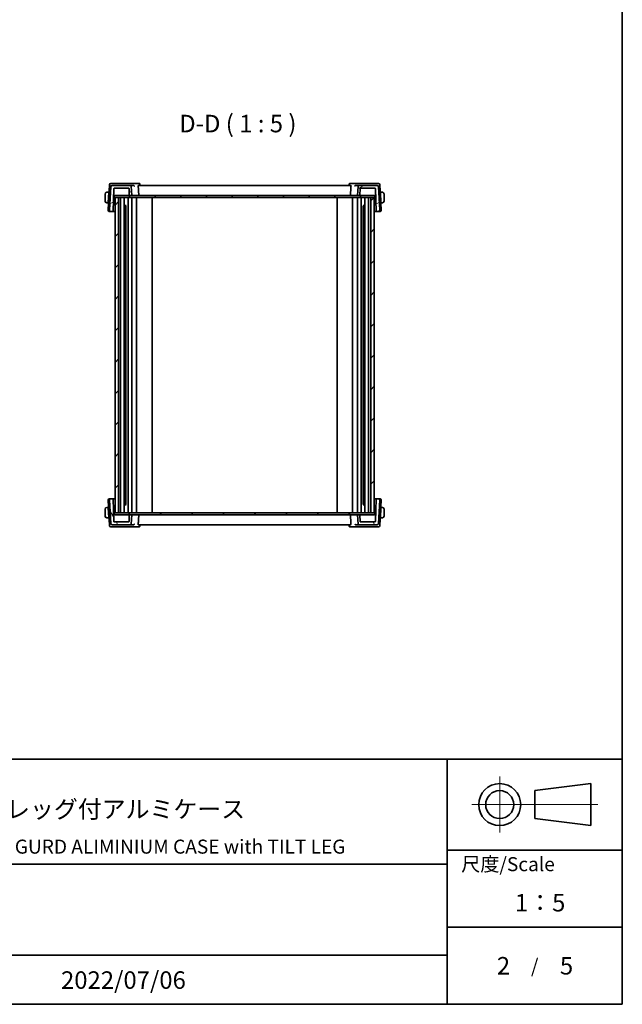
# Model space of a CAD drawing. Units: millimetres. Extents: x 43 to 6535, y 24 to 1429.
# Drawn here: x 2751 to 3181, y 24 to 727 of the extents above; entities that cross this region are included whole.
import ezdxf

# ---------------------------------------------------------------- set-up
doc = ezdxf.new("R2010")
doc.units = ezdxf.units.MM
doc.header["$LTSCALE"] = 3
for name, color, linetype, lineweight in [('Border (ISO)', 7, 'Continuous', 35), ('Hatch (ISO)', 1, 'Continuous', 18), ('Symbol (ISO)', 7, 'Continuous', 18), ('Title (ISO)', 7, 'Continuous', 35), ('Visible (ISO)', 7, 'Continuous', 35)]:
    doc.layers.add(name, color=color, linetype=linetype, lineweight=lineweight)
doc.styles.add('Note Text (TK)', font='MS PGothic.ttf')
doc.styles.add('文字スタイル67', font='arial.ttf')

# ---------------------------------------------------------------- blocks, each defined once
blk = doc.blocks.new('図面枠 tk図枠')
at = {"layer": 'Border (ISO)'}
for p in [(405.5, 289), (14.5, 8)]:
    blk.add_line(p, (405.5, 8), dxfattribs=at)
blk = doc.blocks.new('表題欄 tk表題欄')
at = {"layer": 'Title (ISO)'}
for p, q in [((74.71, 244.05), (255.71, 244.05)), ((230.71, 244.05), (230.71, 209.05)), ((255.71, 244.05), (255.71, 209.05)), ((243.21, 239.55), (251.21, 240.55)), ((251.21, 234.55), (251.21, 240.55)), ((243.21, 239.55), (243.21, 235.55)), ((243.21, 235.55), (251.21, 234.55)), ((230.71, 231.05), (255.71, 231.05)), ((74.71, 229.05), (230.71, 229.05)), ((230.71, 220.05), (255.71, 220.05)), ((149.71, 216.05), (230.71, 216.05)), ((255.71, 209.05), (74.71, 209.05))]:
    blk.add_line(p, q, dxfattribs=at)
at = {"layer": 'Title (ISO)', "color": 4, "linetype": 'Continuous', "lineweight": 18}
for p, q in [((238.21, 241.55), (238.21, 233.55)), ((252.21, 237.55), (234.21, 237.55))]:
    blk.add_line(p, q, dxfattribs=at)
at = {"layer": 'Title (ISO)'}
for radius in [3, 2]:
    blk.add_circle((238.21, 237.55), radius, dxfattribs=at)
at = {"layer": 'Title (ISO)', "color": 1, "insert": (232.71, 229.05), "char_height": 2, "attachment_point": 4, "line_spacing_factor": 1.5, "style": 'Note Text (TK)'}
blk.add_mtext('\\fＭＳ Ｐゴシック|b0|i0;\\H2.0000;尺度/Scale', dxfattribs=at)
at = {"layer": 'Title (ISO)', "color": 7, "insert": (243.21, 214.55), "char_height": 2, "attachment_point": 5, "line_spacing_factor": 1.5, "style": 'Note Text (TK)'}
blk.add_mtext('\\fＭＳ Ｐゴシック|b0|i0;\\H2.0000;/', dxfattribs=at)
at = {"layer": 'Title (ISO)', "color": 7}
for tag, p, height, style in [('<品名>_001', (157.52, 235.65), 2.5, 'Note Text (TK)'), ('<Title>_001', (157.57, 230.55), 2, '文字スタイル67'), ('<尺度>_001', (240.38, 222.3), 2.5, 'Note Text (TK)'), ('<ページ_No.>_001', (237.95, 213.3), 2.5, 'Note Text (TK)'), ('<総ページ数>_001', (246.8, 213.3), 2.5, 'Note Text (TK)'), ('作成日_001', (175.61, 211.28), 2.5, 'Note Text (TK)')]:
    blk.add_attdef(tag, p, '', height=height, dxfattribs=dict(at, style=style))

msp = doc.modelspace()

# ---------------------------------------------------------------- hatches: boundary and pattern name
at = {"layer": 'Hatch (ISO)'}
h = msp.add_hatch(dxfattribs=at)
h.set_pattern_fill('ANSI31', color=256, scale=127, angle=-14.9999778, style=0)
h.set_pattern_definition([(30, (1154, -16), (-7.9375, 13.74815), [])])
edge = h.paths.add_edge_path()
edge.add_ellipse((2817.3575, 607.1815), major_axis=(0, 1), ratio=1, start_angle=0, end_angle=87)
edge.add_line((2816.3589, 607.2339), (2815.4942, 590.7339))
edge.add_ellipse((2816.4928, 590.6815), major_axis=(-0.9986, 0.0523), ratio=1, start_angle=0, end_angle=93)
edge.add_line((2816.4928, 589.6815), (2818.0605, 589.6815))
edge.add_line((2818.0605, 589.6815), (2818.6299, 605.9885))
edge.add_ellipse((2818.8298, 605.9815), major_axis=(-0.1999, 0.007), ratio=1, start_angle=272, end_angle=360, ccw=False)
edge.add_line((2818.8298, 606.1815), (2829.2459, 606.1815))
edge.add_ellipse((2829.2459, 605.9815), major_axis=(0, 0.2), ratio=1, start_angle=272, end_angle=360, ccw=False)
edge.add_line((2829.4458, 605.9885), (2829.6069, 601.3745))
edge.add_ellipse((2829.8068, 601.3815), major_axis=(-0.1999, -0.007), ratio=1, start_angle=0, end_angle=88)
edge.add_line((2829.8068, 601.1815), (2831.439, 601.1815))
edge.add_line((2831.439, 601.1815), (2830.8665, 607.7251))
edge.add_ellipse((2830.3684, 607.6815), major_axis=(0.4981, 0.0436), ratio=1, start_angle=0, end_angle=85)
edge.add_line((2830.3684, 608.1815), (2817.3575, 608.1815))
edge = h.paths.add_edge_path()
edge.add_ellipse((3006.5205, 607.1815), major_axis=(0.9986, 0.0523), ratio=1, start_angle=0, end_angle=87)
edge.add_line((3006.5205, 608.1815), (2993.5096, 608.1815))
edge.add_ellipse((2993.5096, 607.6815), major_axis=(0, 0.5), ratio=1, start_angle=0, end_angle=85)
edge.add_line((2993.0115, 607.7251), (2992.439, 601.1815))
edge.add_line((2992.439, 601.1815), (2994.0713, 601.1815))
edge.add_ellipse((2994.0713, 601.3815), major_axis=(0, -0.2), ratio=1, start_angle=0, end_angle=88)
edge.add_line((2994.2712, 601.3745), (2994.4323, 605.9885))
edge.add_ellipse((2994.6322, 605.9815), major_axis=(-0.1999, 0.007), ratio=1, start_angle=272, end_angle=360, ccw=False)
edge.add_line((2994.6322, 606.1815), (3005.0483, 606.1815))
edge.add_ellipse((3005.0483, 605.9815), major_axis=(0, 0.2), ratio=1, start_angle=272, end_angle=360, ccw=False)
edge.add_line((3005.2482, 605.9885), (3005.8176, 589.6815))
edge.add_line((3005.8176, 589.6815), (3007.3853, 589.6815))
edge.add_ellipse((3007.3853, 590.6815), major_axis=(0, -1), ratio=1, start_angle=0, end_angle=93)
edge.add_line((3008.3839, 590.7339), (3007.5192, 607.2339))
h = msp.add_hatch(dxfattribs=at)
h.set_pattern_fill('ANSI31', color=256, scale=127, angle=14.9999778, style=0)
h.set_pattern_definition([(60, (1154, -16), (-13.74815, 7.9375), [])])
h.paths.add_polyline_path([(2818.889, 601.1815), (2818.889, 599.6815), (2819.439, 599.6815), (2821.939, 599.6815), (3001.939, 599.6815), (3004.439, 599.6815), (3004.989, 599.6815), (3004.989, 601.1815), (2994.0713, 601.1815), (2992.439, 601.1815), (2831.439, 601.1815), (2829.8068, 601.1815)])
h = msp.add_hatch(dxfattribs=at)
h.set_pattern_fill('ANSI31', color=256, scale=127, style=0)
h.set_pattern_definition([(45, (1154, -16), (-11.22532, 11.22532), [])])
h.paths.add_polyline_path([(2821.939, 374.6815), (2821.939, 599.6815), (2819.439, 599.6815), (2819.439, 374.6815)])
h.paths.add_polyline_path([(3004.439, 374.6815), (3004.439, 599.6815), (3001.939, 599.6815), (3001.939, 374.6815)])
h = msp.add_hatch(dxfattribs=at)
h.set_pattern_fill('ANSI31', color=256, scale=127, angle=75.0001754, style=0)
h.set_pattern_definition([(120.0002, (1154, -16), (-13.74813, -7.93754), [])])
edge = h.paths.add_edge_path()
edge.add_ellipse((2817.3575, 367.1815), major_axis=(-0.9986, -0.0523), ratio=1, start_angle=0, end_angle=87)
edge.add_line((2817.3575, 366.1815), (2830.3684, 366.1815))
edge.add_ellipse((2830.3684, 366.6815), major_axis=(0, -0.5), ratio=1, start_angle=0, end_angle=85)
edge.add_line((2830.8665, 366.6379), (2831.439, 373.1815))
edge.add_line((2831.439, 373.1815), (2829.8068, 373.1815))
edge.add_ellipse((2829.8068, 372.9815), major_axis=(0, 0.2), ratio=1, start_angle=0, end_angle=88)
edge.add_line((2829.6069, 372.9885), (2829.4458, 368.3745))
edge.add_ellipse((2829.2459, 368.3815), major_axis=(0.1999, -0.007), ratio=1, start_angle=272, end_angle=360, ccw=False)
edge.add_line((2829.2459, 368.1815), (2818.8298, 368.1815))
edge.add_ellipse((2818.8298, 368.3815), major_axis=(0, -0.2), ratio=1, start_angle=272, end_angle=360, ccw=False)
edge.add_line((2818.6299, 368.3745), (2818.0605, 384.6815))
edge.add_line((2818.0605, 384.6815), (2816.4928, 384.6815))
edge.add_ellipse((2816.4928, 383.6815), major_axis=(0, 1), ratio=1, start_angle=0, end_angle=93)
edge.add_line((2815.4942, 383.6292), (2816.3589, 367.1292))
edge = h.paths.add_edge_path()
edge.add_ellipse((3006.5205, 367.1815), major_axis=(0, -1), ratio=1, start_angle=0, end_angle=87)
edge.add_line((3007.5192, 367.1292), (3008.3839, 383.6292))
edge.add_ellipse((3007.3853, 383.6815), major_axis=(0.9986, -0.0523), ratio=1, start_angle=0, end_angle=93)
edge.add_line((3007.3853, 384.6815), (3005.8176, 384.6815))
edge.add_line((3005.8176, 384.6815), (3005.2482, 368.3745))
edge.add_ellipse((3005.0483, 368.3815), major_axis=(0.1999, -0.007), ratio=1, start_angle=272, end_angle=360, ccw=False)
edge.add_line((3005.0483, 368.1815), (2994.6322, 368.1815))
edge.add_ellipse((2994.6322, 368.3815), major_axis=(0, -0.2), ratio=1, start_angle=272, end_angle=360, ccw=False)
edge.add_line((2994.4323, 368.3745), (2994.2712, 372.9885))
edge.add_ellipse((2994.0713, 372.9815), major_axis=(0.1999, 0.007), ratio=1, start_angle=0, end_angle=88)
edge.add_line((2994.0713, 373.1815), (2992.439, 373.1815))
edge.add_line((2992.439, 373.1815), (2993.0115, 366.6379))
edge.add_ellipse((2993.5096, 366.6815), major_axis=(-0.4981, -0.0436), ratio=1, start_angle=0, end_angle=85)
edge.add_line((2993.5096, 366.1815), (3006.5205, 366.1815))
h = msp.add_hatch(dxfattribs=at)
h.set_pattern_fill('ANSI31', color=256, scale=127, angle=90.0002105, style=0)
h.set_pattern_definition([(135.0002, (1154, -16), (-11.22528, -11.22536), [])])
h.paths.add_polyline_path([(2818.889, 374.6815), (2818.889, 373.1815), (2829.8068, 373.1815), (2831.439, 373.1815), (2992.439, 373.1815), (2994.0713, 373.1815), (3004.989, 373.1815), (3004.989, 374.6815), (3004.439, 374.6815), (3001.939, 374.6815), (2821.939, 374.6815), (2819.439, 374.6815)])

# ---------------------------------------------------------------- linework, layer by layer
at = {"layer": 'Visible (ISO)'}
for p, q in [((2815.4375, 608.7339), (2814.4942, 590.7339)), ((2816.3589, 607.2339), (2815.4942, 590.7339)), ((2817.674, 609.6815), (2816.4362, 609.6815)), ((2830.3684, 608.1815), (2817.3575, 608.1815)), ((2832.6523, 609.6815), (2817.674, 609.6815)), ((2818.0605, 589.6815), (2818.6299, 605.9885)), ((2818.8298, 606.1815), (2829.2459, 606.1815)), ((2829.4458, 605.9885), (2829.6069, 601.3745)), ((2832.6749, 608.1815), (2830.3684, 608.1815)), ((2831.439, 601.1815), (2830.8665, 607.7251)), ((2836.7248, 609.6815), (2832.6523, 609.6815)), ((2987.7664, 608.1815), (2836.1117, 608.1815)), ((2837.2665, 609.1868), (2837.3623, 608.1815)), ((2986.6116, 609.1868), (2986.5157, 608.1815)), ((2991.2257, 609.6815), (2987.1532, 609.6815)), ((2993.5096, 608.1815), (2991.2032, 608.1815)), ((3006.2041, 609.6815), (2991.2257, 609.6815)), ((2993.0115, 607.7251), (2992.439, 601.1815)), ((3006.5205, 608.1815), (2993.5096, 608.1815)), ((2994.2712, 601.3745), (2994.4323, 605.9885)), ((2994.6322, 606.1815), (3005.0483, 606.1815)), ((3005.2482, 605.9885), (3005.8176, 589.6815)), ((3007.4419, 609.6815), (3006.2041, 609.6815)), ((3008.3839, 590.7339), (3007.5192, 607.2339)), ((3009.3839, 590.7339), (3008.4405, 608.7339)), ((2812.439, 602.0815), (2812.439, 597.0815)), ((2815.039, 603.3315), (2813.9429, 603.3315)), ((2814.6565, 596.0315), (2815.0285, 603.1315)), ((2815.1413, 603.0815), (2815.0259, 603.0815)), ((2815.039, 603.3315), (2815.0285, 603.1315)), ((2815.039, 603.3315), (2815.1544, 603.3315)), ((2818.4186, 599.9381), (2818.4838, 601.1815)), ((2818.462, 601.1815), (2818.6687, 601.1815)), ((2818.6687, 601.1815), (2818.889, 601.1815)), ((2818.889, 601.1815), (2818.889, 599.6815)), ((3004.989, 601.1815), (2818.889, 601.1815)), ((2818.889, 599.6815), (3004.989, 599.6815)), ((2821.939, 599.6815), (2819.439, 599.6815)), ((2819.439, 599.6815), (2819.439, 374.6815)), ((2821.939, 374.6815), (2821.939, 599.6815)), ((2823.439, 599.6815), (2823.439, 374.6815)), ((2826.0647, 599.6815), (2826.0647, 374.6815)), ((2828.739, 599.6815), (2828.739, 374.6815)), ((2829.8068, 601.1815), (2831.439, 601.1815)), ((2831.489, 599.6815), (2831.489, 374.6815)), ((2834.889, 599.6815), (2834.889, 374.6815)), ((2845.939, 599.6815), (2845.939, 374.6815)), ((2977.939, 599.6815), (2977.939, 374.6815)), ((2988.989, 599.6815), (2988.989, 374.6815)), ((2992.389, 599.6815), (2992.389, 374.6815)), ((2992.439, 601.1815), (2994.0713, 601.1815)), ((2995.139, 599.6815), (2995.139, 374.6815)), ((2997.8134, 599.6815), (2997.8134, 374.6815)), ((3000.439, 599.6815), (3000.439, 374.6815)), ((3004.439, 599.6815), (3001.939, 599.6815)), ((3001.939, 599.6815), (3001.939, 374.6815)), ((3004.439, 374.6815), (3004.439, 599.6815)), ((3004.989, 599.6815), (3004.989, 601.1815)), ((3004.989, 601.1815), (3005.2094, 601.1815)), ((3005.2094, 601.1815), (3005.416, 601.1815)), ((3005.3943, 601.1815), (3005.4594, 599.9381)), ((3008.7237, 603.3315), (3008.839, 603.3315)), ((3008.8521, 603.0815), (3008.7368, 603.0815)), ((3008.8495, 603.1315), (3008.839, 603.3315)), ((3009.9352, 603.3315), (3008.839, 603.3315)), ((3009.2216, 596.0315), (3008.8495, 603.1315)), ((3011.439, 597.0815), (3011.439, 602.0815)), ((2813.9429, 595.8315), (2814.646, 595.8315)), ((2814.6565, 596.0315), (2814.646, 595.8315)), ((2814.7613, 595.8315), (2814.646, 595.8315)), ((2814.6591, 596.0815), (2814.7744, 596.0815)), ((2818.2755, 595.8398), (2819.439, 595.8438)), ((2818.284, 596.0815), (2819.439, 596.0815)), ((2826.0647, 593.9109), (2827.3887, 593.9109)), ((2827.0096, 593.4815), (2826.0647, 593.4815)), ((2827.0096, 593.4815), (2827.2609, 593.7328)), ((2827.2609, 593.7368), (2827.2609, 380.6263)), ((2996.4893, 593.9109), (2997.8134, 593.9109)), ((2996.6171, 593.7368), (2996.6171, 380.6263)), ((2996.8684, 593.4815), (2996.6171, 593.7328)), ((2997.8134, 593.4815), (2996.8684, 593.4815)), ((3004.439, 596.0815), (3005.5941, 596.0815)), ((3004.439, 595.8438), (3005.6026, 595.8398)), ((3009.1036, 596.0815), (3009.219, 596.0815)), ((3009.2321, 595.8315), (3009.1167, 595.8315)), ((3009.2321, 595.8315), (3009.2216, 596.0315)), ((3009.2321, 595.8315), (3009.9352, 595.8315)), ((2815.4928, 589.6815), (2816.4928, 589.6815)), ((2816.4928, 589.6815), (2818.0605, 589.6815)), ((2818.0605, 589.6815), (2819.439, 589.6815)), ((3004.439, 589.6815), (3005.8176, 589.6815)), ((3005.8176, 589.6815), (3007.3853, 589.6815)), ((3007.3853, 589.6815), (3008.3853, 589.6815)), ((2814.4942, 383.6292), (2815.4375, 365.6292)), ((2816.4928, 384.6815), (2815.4928, 384.6815)), ((2815.4942, 383.6292), (2816.3589, 367.1292)), ((2818.0605, 384.6815), (2816.4928, 384.6815)), ((2818.6299, 368.3745), (2818.0605, 384.6815)), ((2819.439, 384.6815), (2818.0605, 384.6815)), ((2826.0647, 380.8815), (2827.0096, 380.8815)), ((2827.3887, 380.4521), (2826.0647, 380.4521)), ((2827.0096, 380.8815), (2827.2609, 380.6302)), ((2997.8134, 380.4521), (2996.4893, 380.4521)), ((2996.8684, 380.8815), (2996.6171, 380.6302)), ((2996.8684, 380.8815), (2997.8134, 380.8815)), ((3005.8176, 384.6815), (3004.439, 384.6815)), ((3005.8176, 384.6815), (3005.2482, 368.3745)), ((3007.3853, 384.6815), (3005.8176, 384.6815)), ((3008.3853, 384.6815), (3007.3853, 384.6815)), ((3007.5192, 367.1292), (3008.3839, 383.6292)), ((3008.4405, 365.6292), (3009.3839, 383.6292)), ((2812.439, 377.2815), (2812.439, 372.2815)), ((2814.646, 378.5315), (2813.9429, 378.5315)), ((2814.646, 378.5315), (2814.6565, 378.3315)), ((2814.646, 378.5315), (2814.7613, 378.5315)), ((2814.6565, 378.3315), (2815.0285, 371.2315)), ((2814.7744, 378.2815), (2814.6591, 378.2815)), ((2819.439, 378.5192), (2818.2755, 378.5233)), ((2819.439, 378.2815), (2818.284, 378.2815)), ((2818.4838, 373.1815), (2818.4186, 374.425)), ((2818.6687, 373.1815), (2818.462, 373.1815)), ((2818.889, 373.1815), (2818.6687, 373.1815)), ((2818.889, 374.6815), (2818.889, 373.1815)), ((3004.989, 374.6815), (2818.889, 374.6815)), ((2818.889, 373.1815), (3004.989, 373.1815)), ((2819.439, 374.6815), (2821.939, 374.6815)), ((2829.6069, 372.9885), (2829.4458, 368.3745)), ((2831.439, 373.1815), (2829.8068, 373.1815)), ((2830.8665, 366.6379), (2831.439, 373.1815)), ((2994.0713, 373.1815), (2992.439, 373.1815)), ((2992.439, 373.1815), (2993.0115, 366.6379)), ((2994.4323, 368.3745), (2994.2712, 372.9885)), ((3001.939, 374.6815), (3004.439, 374.6815)), ((3005.6026, 378.5233), (3004.439, 378.5192)), ((3005.5941, 378.2815), (3004.439, 378.2815)), ((3004.989, 373.1815), (3004.989, 374.6815)), ((3005.2094, 373.1815), (3004.989, 373.1815)), ((3005.416, 373.1815), (3005.2094, 373.1815)), ((3005.4594, 374.425), (3005.3943, 373.1815)), ((3009.2216, 378.3315), (3008.8495, 371.2315)), ((3009.219, 378.2815), (3009.1036, 378.2815)), ((3009.1167, 378.5315), (3009.2321, 378.5315)), ((3009.2216, 378.3315), (3009.2321, 378.5315)), ((3009.9352, 378.5315), (3009.2321, 378.5315)), ((3011.439, 372.2815), (3011.439, 377.2815)), ((2813.9429, 371.0315), (2815.039, 371.0315)), ((2815.0259, 371.2815), (2815.1413, 371.2815)), ((2815.0285, 371.2315), (2815.039, 371.0315)), ((2815.1544, 371.0315), (2815.039, 371.0315)), ((2817.3575, 366.1815), (2830.3684, 366.1815)), ((2829.2459, 368.1815), (2818.8298, 368.1815)), ((2830.3684, 366.1815), (2832.6749, 366.1815)), ((2836.1117, 366.1815), (2987.7664, 366.1815)), ((2837.2665, 365.1763), (2837.3623, 366.1815)), ((2986.6116, 365.1763), (2986.5157, 366.1815)), ((2991.2032, 366.1815), (2993.5096, 366.1815)), ((2993.5096, 366.1815), (3006.5205, 366.1815)), ((3005.0483, 368.1815), (2994.6322, 368.1815)), ((3008.839, 371.0315), (3008.7237, 371.0315)), ((3008.7368, 371.2815), (3008.8521, 371.2815)), ((3008.839, 371.0315), (3008.8495, 371.2315)), ((3008.839, 371.0315), (3009.9352, 371.0315)), ((2816.4362, 364.6815), (2817.674, 364.6815)), ((2817.674, 364.6815), (2832.6523, 364.6815)), ((2832.6523, 364.6815), (2836.7248, 364.6815)), ((2987.1532, 364.6815), (2991.2257, 364.6815)), ((2991.2257, 364.6815), (3006.2041, 364.6815)), ((3006.2041, 364.6815), (3007.4419, 364.6815))]:
    msp.add_line(p, q, dxfattribs=at)
for centre, radius, start, end in [((2816.4362, 608.6815), 1, 90, 177), ((2817.3575, 607.1815), 1, 90, 177), ((2818.8298, 605.9815), 0.2, 90, 178), ((2829.2459, 605.9815), 0.2, 2, 90), ((2830.3684, 607.6815), 0.5, 5, 90), ((2993.5096, 607.6815), 0.5, 90, 175), ((2994.6322, 605.9815), 0.2, 90, 178), ((3005.0483, 605.9815), 0.2, 2, 90), ((3006.5205, 607.1815), 1, 3, 90), ((3007.4419, 608.6815), 1, 3, 90), ((2813.689, 602.0815), 1.25, 95.9782485, 180), ((2829.8068, 601.3815), 0.2, 182, 270), ((2994.0713, 601.3815), 0.2, 270, 358), ((3010.189, 602.0815), 1.25, 0, 84.0217515), ((2813.689, 597.0815), 1.25, 180, 264.0217515), ((2815.4928, 590.6815), 1, 177, 270), ((2816.4928, 590.6815), 1, 177, 270), ((3007.3853, 590.6815), 1, 270, 3), ((3008.3853, 590.6815), 1, 270, 3), ((3010.189, 597.0815), 1.25, 275.9782485, 0), ((2815.4928, 383.6815), 1, 90, 183), ((2816.4928, 383.6815), 1, 90, 183), ((3007.3853, 383.6815), 1, 357, 90), ((3008.3853, 383.6815), 1, 357, 90), ((2813.689, 377.2815), 1.25, 95.9782485, 180), ((2829.8068, 372.9815), 0.2, 90, 178), ((2994.0713, 372.9815), 0.2, 2, 90), ((3010.189, 377.2815), 1.25, 0, 84.0217515), ((2813.689, 372.2815), 1.25, 180, 264.0217515), ((2816.4362, 365.6815), 1, 183, 270), ((2817.3575, 367.1815), 1, 183, 270), ((2818.8298, 368.3815), 0.2, 182, 270), ((2829.2459, 368.3815), 0.2, 270, 358), ((2830.3684, 366.6815), 0.5, 270, 355), ((2993.5096, 366.6815), 0.5, 185, 270), ((2994.6322, 368.3815), 0.2, 182, 270), ((3005.0483, 368.3815), 0.2, 270, 358), ((3006.5205, 367.1815), 1, 270, 357), ((3007.4419, 365.6815), 1, 270, 357), ((3010.189, 372.2815), 1.25, 275.9782485, 0)]:
    msp.add_arc(centre, radius, start, end, dxfattribs=at)
for points, degree in [([(2832.7281, 608.1788), (2832.7099, 608.1807), (2832.692, 608.1815), (2832.6749, 608.1815)], 3), ([(2836.0112, 607.7251), (2836.2281, 604.4479), (2836.4449, 601.1815)], 2), ([(2987.4332, 601.1815), (2987.65, 604.4479), (2987.8668, 607.7251)], 2), ([(2991.2032, 608.1815), (2991.1861, 608.1815), (2991.1681, 608.1807), (2991.1499, 608.1788)], 3), ([(2813.5588, 603.3247), (2813.5687, 603.3258), (2813.5788, 603.3267), (2813.5889, 603.3275)], 3), ([(2813.6492, 603.3299), (2813.6299, 603.329), (2813.6073, 603.3278), (2813.5894, 603.3267)], 3), ([(2813.6478, 603.3308), (2813.6525, 603.331), (2813.6571, 603.3311), (2813.6618, 603.3312)], 3), ([(2813.689, 603.3315), (2813.6853, 603.3315), (2813.675, 603.3311), (2813.6617, 603.3305)], 3), ([(2813.689, 603.3315), (2813.6901, 603.3315), (2813.6912, 603.3315), (2813.6923, 603.3315)], 3), ([(2813.9429, 603.3315), (2813.9075, 603.3315), (2813.7323, 603.3315), (2813.6927, 603.3315)], 3), ([(3010.145, 603.3315), (3010.0783, 603.3315), (3009.9631, 603.3315), (3009.9352, 603.3315)], 3), ([(3010.1473, 603.3315), (3010.1614, 603.3315), (3010.1756, 603.3315), (3010.189, 603.3315)], 3), ([(3010.2163, 603.3305), (3010.203, 603.3311), (3010.1927, 603.3315), (3010.189, 603.3315)], 3), ([(3010.2163, 603.3312), (3010.2209, 603.3311), (3010.2256, 603.331), (3010.2302, 603.3308)], 3), ([(3010.2887, 603.3267), (3010.2708, 603.3278), (3010.2482, 603.329), (3010.2289, 603.3299)], 3), ([(3010.2892, 603.3275), (3010.2993, 603.3267), (3010.3094, 603.3258), (3010.3192, 603.3247)], 3), ([(2813.5889, 595.8355), (2813.5788, 595.8364), (2813.5687, 595.8373), (2813.5588, 595.8383)], 3), ([(2813.5894, 595.8363), (2813.6073, 595.8353), (2813.6299, 595.8341), (2813.6492, 595.8331)], 3), ([(2813.6618, 595.8318), (2813.6571, 595.8319), (2813.6525, 595.832), (2813.6478, 595.8322)], 3), ([(2813.6617, 595.8325), (2813.675, 595.8319), (2813.6853, 595.8315), (2813.689, 595.8315)], 3), ([(2813.7308, 595.8315), (2813.7166, 595.8315), (2813.7025, 595.8315), (2813.689, 595.8315)], 3), ([(2813.7331, 595.8315), (2813.7998, 595.8315), (2813.915, 595.8315), (2813.9429, 595.8315)], 3), ([(3009.9352, 595.8315), (3009.9705, 595.8315), (3010.1458, 595.8315), (3010.1854, 595.8315)], 3), ([(3010.189, 595.8315), (3010.188, 595.8315), (3010.1869, 595.8315), (3010.1858, 595.8315)], 3), ([(3010.189, 595.8315), (3010.1927, 595.8315), (3010.203, 595.8319), (3010.2163, 595.8325)], 3), ([(3010.2302, 595.8322), (3010.2256, 595.832), (3010.2209, 595.8319), (3010.2163, 595.8318)], 3), ([(3010.2289, 595.8331), (3010.2482, 595.8341), (3010.2708, 595.8353), (3010.2887, 595.8363)], 3), ([(3010.3192, 595.8383), (3010.3094, 595.8373), (3010.2993, 595.8364), (3010.2892, 595.8355)], 3), ([(2813.5588, 378.5247), (2813.5687, 378.5258), (2813.5788, 378.5267), (2813.5889, 378.5275)], 3), ([(2813.6492, 378.5299), (2813.6299, 378.529), (2813.6073, 378.5278), (2813.5894, 378.5267)], 3), ([(2813.6478, 378.5308), (2813.6525, 378.531), (2813.6571, 378.5311), (2813.6618, 378.5312)], 3), ([(2813.689, 378.5315), (2813.6853, 378.5315), (2813.675, 378.5311), (2813.6617, 378.5305)], 3), ([(2813.689, 378.5315), (2813.6901, 378.5315), (2813.6912, 378.5315), (2813.6923, 378.5315)], 3), ([(2813.9429, 378.5315), (2813.9075, 378.5315), (2813.7323, 378.5315), (2813.6927, 378.5315)], 3), ([(2836.0112, 366.6379), (2836.2281, 369.9152), (2836.4449, 373.1815)], 2), ([(2987.8668, 366.6379), (2987.65, 369.9152), (2987.4332, 373.1815)], 2), ([(3010.145, 378.5315), (3010.0783, 378.5315), (3009.9631, 378.5315), (3009.9352, 378.5315)], 3), ([(3010.1473, 378.5315), (3010.1614, 378.5315), (3010.1756, 378.5315), (3010.189, 378.5315)], 3), ([(3010.2163, 378.5305), (3010.203, 378.5311), (3010.1927, 378.5315), (3010.189, 378.5315)], 3), ([(3010.2163, 378.5312), (3010.2209, 378.5311), (3010.2256, 378.531), (3010.2302, 378.5308)], 3), ([(3010.2887, 378.5267), (3010.2708, 378.5278), (3010.2482, 378.529), (3010.2289, 378.5299)], 3), ([(3010.2892, 378.5275), (3010.2993, 378.5267), (3010.3094, 378.5258), (3010.3192, 378.5247)], 3), ([(2813.5889, 371.0355), (2813.5788, 371.0364), (2813.5687, 371.0373), (2813.5588, 371.0383)], 3), ([(2813.5894, 371.0363), (2813.6073, 371.0353), (2813.6299, 371.0341), (2813.6492, 371.0331)], 3), ([(2813.6618, 371.0318), (2813.6571, 371.0319), (2813.6525, 371.032), (2813.6478, 371.0322)], 3), ([(2813.6617, 371.0325), (2813.675, 371.0319), (2813.6853, 371.0315), (2813.689, 371.0315)], 3), ([(2813.7308, 371.0315), (2813.7166, 371.0315), (2813.7025, 371.0315), (2813.689, 371.0315)], 3), ([(2813.7331, 371.0315), (2813.7998, 371.0315), (2813.915, 371.0315), (2813.9429, 371.0315)], 3), ([(2832.6749, 366.1815), (2832.692, 366.1815), (2832.7099, 366.1824), (2832.7281, 366.1843)], 3), ([(2991.1499, 366.1843), (2991.1681, 366.1824), (2991.1861, 366.1815), (2991.2032, 366.1815)], 3), ([(3009.9352, 371.0315), (3009.9705, 371.0315), (3010.1458, 371.0315), (3010.1854, 371.0315)], 3), ([(3010.189, 371.0315), (3010.188, 371.0315), (3010.1869, 371.0315), (3010.1858, 371.0315)], 3), ([(3010.189, 371.0315), (3010.1927, 371.0315), (3010.203, 371.0319), (3010.2163, 371.0325)], 3), ([(3010.2302, 371.0322), (3010.2256, 371.032), (3010.2209, 371.0319), (3010.2163, 371.0318)], 3), ([(3010.2289, 371.0331), (3010.2482, 371.0341), (3010.2708, 371.0353), (3010.2887, 371.0363)], 3), ([(3010.3192, 371.0383), (3010.3094, 371.0373), (3010.2993, 371.0364), (3010.2892, 371.0355)], 3)]:
    msp.add_open_spline(points, degree=degree, dxfattribs=at)
for points, knots in [([(2832.7281, 608.1788), (2832.7794, 608.1735), (2832.8292, 608.1607), (2832.9345, 608.1191), (2832.9873, 608.0876), (2833.088, 608.0081), (2833.1334, 607.9578), (2833.2064, 607.8488), (2833.2334, 607.7888), (2833.2498, 607.7272), (2833.2501, 607.7262), (2833.2504, 607.7251)], [-0.083598216, -0.083598216, -0.083598216, -0.083598216, -0.0679828824, -0.0679828824, -0.0483826398, -0.0483826398, -0.0249015018, -0.0249015018, 0, 0, 0.0004309648, 0.0004309648, 0.0004309648, 0.0004309648]), ([(2836.0112, 607.7251), (2836.0078, 607.7784), (2836.0066, 607.8333), (2836.0105, 607.9452), (2836.0168, 608.0004), (2836.0348, 608.0875), (2836.0479, 608.1246), (2836.0781, 608.1707), (2836.0949, 608.1814), (2836.1117, 608.1815)], [0.0031498098, 0.0031498098, 0.0031498098, 0.0031498098, 0.0189200927, 0.0189200927, 0.0378401854, 0.0378401854, 0.0571706751, 0.0571706751, 0.075250625, 0.075250625, 0.075250625, 0.075250625]), ([(2836.7248, 609.6815), (2836.7373, 609.6815), (2836.7498, 609.6811), (2836.7744, 609.6794), (2836.7865, 609.6782), (2836.8105, 609.6749), (2836.8222, 609.6729), (2836.8453, 609.6683), (2836.8566, 609.6656), (2836.8786, 609.6597), (2836.8894, 609.6564), (2836.8998, 609.653)], [0, 0, 0, 0, 0.00106665877, 0.00106665877, 0.00213331753, 0.00213331753, 0.0031999763, 0.0031999763, 0.00426663507, 0.00426663507, 0.00533329383, 0.00533329383, 0.00533329383, 0.00533329383]), ([(2836.8998, 609.653), (2836.9397, 609.6396), (2836.9816, 609.6203), (2837.0615, 609.5687), (2837.0992, 609.5365), (2837.1627, 609.4652), (2837.1885, 609.4264), (2837.2273, 609.3507), (2837.2406, 609.3138), (2837.2588, 609.246), (2837.2638, 609.215), (2837.2665, 609.1868)], [-0.0845198706, -0.0845198706, -0.0845198706, -0.0845198706, -0.0813239438, -0.0813239438, -0.0781280171, -0.0781280171, -0.0749320903, -0.0749320903, -0.0717361636, -0.0717361636, -0.0685402368, -0.0685402368, -0.0685402368, -0.0685402368]), ([(2986.6116, 609.1868), (2986.6143, 609.215), (2986.6192, 609.246), (2986.6374, 609.3138), (2986.6507, 609.3507), (2986.6896, 609.4264), (2986.7153, 609.4652), (2986.7789, 609.5365), (2986.8166, 609.5687), (2986.8965, 609.6203), (2986.9383, 609.6396), (2986.9783, 609.653)], [-0.0159796338, -0.0159796338, -0.0159796338, -0.0159796338, -0.012783707, -0.012783707, -0.0095877803, -0.0095877803, -0.0063918535, -0.0063918535, -0.0031959268, -0.0031959268, 0, 0, 0, 0]), ([(2986.9783, 609.653), (2986.9887, 609.6564), (2986.9994, 609.6597), (2987.0215, 609.6656), (2987.0327, 609.6683), (2987.0558, 609.6729), (2987.0676, 609.6749), (2987.0915, 609.6782), (2987.1037, 609.6794), (2987.1283, 609.6811), (2987.1407, 609.6815), (2987.1532, 609.6815)], [0, 0, 0, 0, 0.00106665877, 0.00106665877, 0.00213331753, 0.00213331753, 0.0031999763, 0.0031999763, 0.00426663507, 0.00426663507, 0.00533329383, 0.00533329383, 0.00533329383, 0.00533329383]), ([(2987.7664, 608.1815), (2987.7832, 608.1814), (2987.8, 608.1707), (2987.8302, 608.1246), (2987.8432, 608.0875), (2987.8613, 608.0004), (2987.8676, 607.9452), (2987.8714, 607.8333), (2987.8703, 607.7784), (2987.8668, 607.7251)], [0.2328260234, 0.2328260234, 0.2328260234, 0.2328260234, 0.2509059733, 0.2509059733, 0.2702364631, 0.2702364631, 0.2891565557, 0.2891565557, 0.3049268386, 0.3049268386, 0.3049268386, 0.3049268386]), ([(2990.6277, 607.7251), (2990.628, 607.7262), (2990.6283, 607.7272), (2990.6413, 607.7762), (2990.6609, 607.8238), (2990.7124, 607.9132), (2990.744, 607.9556), (2990.826, 608.04), (2990.8791, 608.0812), (2990.9869, 608.1384), (2991.0379, 608.1579), (2991.1111, 608.1736), (2991.1305, 608.1768), (2991.1499, 608.1788)], [-0.0833223297, -0.0833223297, -0.0833223297, -0.0833223297, -0.082894698, -0.082894698, -0.0633149082, -0.0633149082, -0.0444692476, -0.0444692476, -0.0225604025, -0.0225604025, -0.0058781864, -0.0058781864, 0, 0, 0, 0]), ([(2833.2504, 366.6379), (2833.2501, 366.6369), (2833.2498, 366.6358), (2833.2368, 366.5868), (2833.2172, 366.5392), (2833.1657, 366.4498), (2833.134, 366.4074), (2833.052, 366.3231), (2832.999, 366.2818), (2832.8912, 366.2246), (2832.8401, 366.2052), (2832.7669, 366.1894), (2832.7476, 366.1863), (2832.7281, 366.1843)], [-0.0833223297, -0.0833223297, -0.0833223297, -0.0833223297, -0.082894698, -0.082894698, -0.0633149082, -0.0633149082, -0.0444692476, -0.0444692476, -0.0225604025, -0.0225604025, -0.0058781864, -0.0058781864, 0, 0, 0, 0]), ([(2836.1117, 366.1815), (2836.0949, 366.1816), (2836.0781, 366.1923), (2836.0479, 366.2385), (2836.0348, 366.2756), (2836.0168, 366.3627), (2836.0105, 366.4179), (2836.0066, 366.5298), (2836.0078, 366.5847), (2836.0112, 366.6379)], [0.2328260234, 0.2328260234, 0.2328260234, 0.2328260234, 0.2509059733, 0.2509059733, 0.2702364631, 0.2702364631, 0.2891565557, 0.2891565557, 0.3049268386, 0.3049268386, 0.3049268386, 0.3049268386]), ([(2987.8668, 366.6379), (2987.8703, 366.5847), (2987.8714, 366.5298), (2987.8676, 366.4179), (2987.8613, 366.3627), (2987.8432, 366.2756), (2987.8302, 366.2385), (2987.8, 366.1923), (2987.7832, 366.1816), (2987.7664, 366.1815)], [0.0031498098, 0.0031498098, 0.0031498098, 0.0031498098, 0.0189200927, 0.0189200927, 0.0378401854, 0.0378401854, 0.0571706751, 0.0571706751, 0.075250625, 0.075250625, 0.075250625, 0.075250625]), ([(2991.1499, 366.1843), (2991.0986, 366.1896), (2991.0489, 366.2024), (2990.9435, 366.2439), (2990.8907, 366.2755), (2990.79, 366.355), (2990.7447, 366.4052), (2990.6717, 366.5143), (2990.6446, 366.5742), (2990.6283, 366.6358), (2990.628, 366.6369), (2990.6277, 366.6379)], [-0.083598216, -0.083598216, -0.083598216, -0.083598216, -0.0679828824, -0.0679828824, -0.0483826398, -0.0483826398, -0.0249015018, -0.0249015018, 0, 0, 0.0004309648, 0.0004309648, 0.0004309648, 0.0004309648]), ([(2836.8998, 364.7101), (2836.8894, 364.7066), (2836.8786, 364.7034), (2836.8566, 364.6974), (2836.8453, 364.6948), (2836.8222, 364.6901), (2836.8105, 364.6881), (2836.7865, 364.6849), (2836.7744, 364.6836), (2836.7498, 364.682), (2836.7373, 364.6815), (2836.7248, 364.6815)], [0, 0, 0, 0, 0.00106665877, 0.00106665877, 0.00213331753, 0.00213331753, 0.0031999763, 0.0031999763, 0.00426663507, 0.00426663507, 0.00533329383, 0.00533329383, 0.00533329383, 0.00533329383]), ([(2837.2665, 365.1763), (2837.2638, 365.1481), (2837.2588, 365.117), (2837.2406, 365.0492), (2837.2273, 365.0124), (2837.1885, 364.9367), (2837.1627, 364.8979), (2837.0992, 364.8266), (2837.0615, 364.7943), (2836.9816, 364.7428), (2836.9397, 364.7234), (2836.8998, 364.7101)], [-0.0159796338, -0.0159796338, -0.0159796338, -0.0159796338, -0.012783707, -0.012783707, -0.0095877803, -0.0095877803, -0.0063918535, -0.0063918535, -0.0031959268, -0.0031959268, 0, 0, 0, 0]), ([(2986.9783, 364.7101), (2986.9383, 364.7234), (2986.8965, 364.7428), (2986.8166, 364.7943), (2986.7789, 364.8266), (2986.7153, 364.8979), (2986.6896, 364.9367), (2986.6507, 365.0124), (2986.6374, 365.0492), (2986.6192, 365.117), (2986.6143, 365.1481), (2986.6116, 365.1763)], [-0.0845198706, -0.0845198706, -0.0845198706, -0.0845198706, -0.0813239438, -0.0813239438, -0.0781280171, -0.0781280171, -0.0749320903, -0.0749320903, -0.0717361636, -0.0717361636, -0.0685402368, -0.0685402368, -0.0685402368, -0.0685402368]), ([(2987.1532, 364.6815), (2987.1407, 364.6815), (2987.1283, 364.682), (2987.1037, 364.6836), (2987.0915, 364.6849), (2987.0676, 364.6881), (2987.0558, 364.6901), (2987.0327, 364.6948), (2987.0215, 364.6974), (2986.9994, 364.7034), (2986.9887, 364.7066), (2986.9783, 364.7101)], [0, 0, 0, 0, 0.00106665877, 0.00106665877, 0.00213331753, 0.00213331753, 0.0031999763, 0.0031999763, 0.00426663507, 0.00426663507, 0.00533329383, 0.00533329383, 0.00533329383, 0.00533329383])]:
    msp.add_open_spline(points, degree=3, knots=knots, dxfattribs=at)

# ---------------------------------------------------------------- block references
at = {"xscale": 5, "yscale": 5, "zscale": 5}
msp.add_blockref('図面枠 tk図枠', (1154, -16), dxfattribs=at)
ref = msp.add_blockref('表題欄 tk表題欄', (1902.9559, -1021.2637), dxfattribs=dict(xscale=5, yscale=5, zscale=5))
ref.add_attrib('<品名>_001', 'チルトレッグ付アルミケース', (2690.5767, 156.9688), dxfattribs={"layer": 'Title (ISO)', "color": 7, "height": 12.5, "style": 'Note Text (TK)'})
ref.add_attrib('<尺度>_001', '1：5', (3104.8665, 90.25), dxfattribs={"layer": 'Title (ISO)', "color": 7, "height": 12.5, "style": 'Note Text (TK)'})
ref.add_attrib('作成日_001', '2022/07/06', (2780.9034, 35.0369), dxfattribs={"layer": 'Title (ISO)', "color": 7, "height": 12.5, "style": 'Note Text (TK)'})
ref.add_attrib('<Title>_001', 'CORNER GURD ALIMINIUM CASE with TILT LEG', (2690.8042, 131.4966), dxfattribs={"layer": 'Title (ISO)', "color": 7, "height": 10, "style": '文字スタイル67'})
ref.add_attrib('<ページ_No.>_001', '2', (3091.9545, 45.25), dxfattribs={"layer": 'Title (ISO)', "color": 7, "height": 12.5, "style": 'Note Text (TK)'})
ref.add_attrib('<総ページ数>_001', '5', (3136.9545, 45.25), dxfattribs={"layer": 'Title (ISO)', "color": 7, "height": 12.5, "style": 'Note Text (TK)'})

# ---------------------------------------------------------------- texts
at = {"layer": 'Symbol (ISO)', "color": 7, "insert": (2865.2727, 642.2288), "char_height": 12.5, "attachment_point": 7, "style": 'Note Text (TK)'}
msp.add_mtext('D-D ( 1 : 5 )', dxfattribs=at)

doc.saveas('drawing.dxf')
